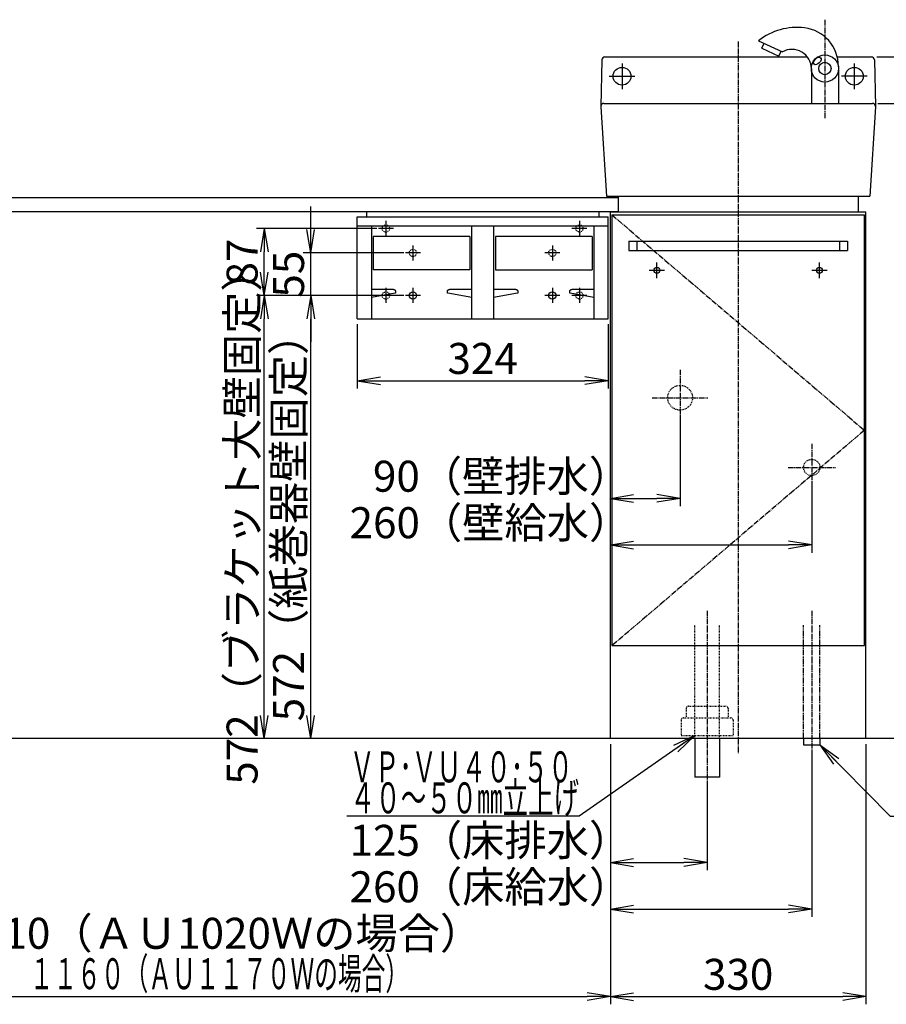
# Model space of a CAD drawing. Extents: x 25 to 3140, y 5 to 2676.
# Drawn here: x 956 to 2075, y 507 to 1778 of the extents above; entities that cross this region are included whole.
import ezdxf
from ezdxf.enums import TextEntityAlignment as Align

# ---------------------------------------------------------------- set-up
doc = ezdxf.new("R2010")
doc.units = 0
for name, pattern in [('EXLTYPE2', [2, 1, -1]), ('EXLTYPE3', [10, 7, -1, 1, -1]), ('EXLTYPE4', [12, 7, -1, 1, -1, 1, -1])]:
    doc.linetypes.add(name, pattern=pattern)
doc.layers.get('0').update_dxf_attribs({"linetype": 'CONTINUOUS'})
doc.layers.get('DEFPOINTS').update_dxf_attribs({"linetype": 'CONTINUOUS'})
doc.layers.add('化粧台', color=7, linetype='CONTINUOUS')
doc.layers.add('寸法', color=7, linetype='CONTINUOUS')
doc.styles.add('EXCADDIM1', font='monotxt', dxfattribs={"width": 0.84, "bigfont": 'extfont'})
doc.styles.add('EXCADSTD', font='monotxt', dxfattribs={"bigfont": 'extfont'})
doc.styles.get("Standard").update_dxf_attribs({"font": 'monotxt', "bigfont": 'extfont'})
doc.dimstyles.new('ISO-25', dxfattribs={"dimtxt": 2.5, "dimasz": 2.5, "dimexe": 1.25, "dimexo": 0.625, "dimtad": 1, "dimtxsty": 'STANDARD', "dimcen": 2.5, "dimazin": 3, "dimtfac": 1, "dimtmove": 0, "dimatfit": 3})

# ---------------------------------------------------------------- blocks, each defined once
blk = doc.blocks.new('EX_NORM')
at = {"color": 0, "linetype": 'CONTINUOUS'}
for q in [(-1, 0.167), (-1, 0), (-1, -0.167)]:
    blk.add_line((0, 0), q, dxfattribs=at)
blk = doc.blocks.new('*D22')
at = {"layer": 'DEFPOINTS', "color": 0}
for p in [(1331.5, 1422), (1458.8, 1422), (1718.5, 850)]:
    blk.add_point(p, dxfattribs=at)
at = {"layer": '寸法', "color": 3, "linetype": 'CONTINUOUS'}
blk.add_line((1331.5, 880), (1331.5, 1392), dxfattribs=at)
at = {"layer": '寸法', "color": 3, "xscale": 30, "yscale": 30, "zscale": 30}
for p, rotation in [((1331.5, 1422), 90), ((1331.5, 850), 270)]:
    blk.add_blockref('EX_NORM', p, dxfattribs=dict(at, rotation=rotation))
at = {"layer": '寸法', "color": 2, "insert": (1308, 1136), "char_height": 40, "attachment_point": 5, "rotation": 90, "style": 'EXCADDIM1'}
blk.add_mtext('572（紙巻器壁固定）', dxfattribs=at)
blk = doc.blocks.new('*D23')
at = {"layer": 'DEFPOINTS', "color": 0}
for p in [(1331.5, 1477), (1458.8, 1477), (1458.8, 1422)]:
    blk.add_point(p, dxfattribs=at)
at = {"layer": '寸法', "color": 3, "linetype": 'CONTINUOUS'}
for p, q in [((1331.5, 1507), (1331.5, 1537)), ((1451.8, 1477), (1321.5, 1477)), ((1331.5, 1422), (1331.5, 1477)), ((1331.5, 1392), (1331.5, 1362))]:
    blk.add_line(p, q, dxfattribs=at)
at = {"layer": '寸法', "color": 3, "xscale": 30, "yscale": 30, "zscale": 30}
for p, rotation in [((1331.5, 1477), 270), ((1331.5, 1422), 90)]:
    blk.add_blockref('EX_NORM', p, dxfattribs=dict(at, rotation=rotation))
at = {"layer": '寸法', "color": 2, "insert": (1308, 1449.5), "char_height": 40, "attachment_point": 5, "rotation": 90, "style": 'EXCADDIM1'}
blk.add_mtext('55', dxfattribs=at)
blk = doc.blocks.new('*D24')
at = {"layer": 'DEFPOINTS', "color": 0}
for p in [(1271.5, 1422), (1458.8, 1422), (1718.5, 850)]:
    blk.add_point(p, dxfattribs=at)
at = {"layer": '寸法', "color": 3, "linetype": 'CONTINUOUS'}
for p, q in [((1451.8, 1422), (1261.5, 1422)), ((1271.5, 880), (1271.5, 1392))]:
    blk.add_line(p, q, dxfattribs=at)
at = {"layer": '寸法', "color": 3, "xscale": 30, "yscale": 30, "zscale": 30}
for p, rotation in [((1271.5, 1422), 90), ((1271.5, 850), 270)]:
    blk.add_blockref('EX_NORM', p, dxfattribs=dict(at, rotation=rotation))
at = {"layer": '寸法', "color": 2, "insert": (1248, 1136), "char_height": 40, "attachment_point": 5, "rotation": 90, "style": 'EXCADDIM1'}
blk.add_mtext('572（ブラケット大壁固定）', dxfattribs=at)
blk = doc.blocks.new('*D25')
at = {"layer": 'DEFPOINTS', "color": 0}
for p in [(1271.5, 1508.5), (1423.8, 1508.5), (1458.8, 1422)]:
    blk.add_point(p, dxfattribs=at)
at = {"layer": '寸法', "color": 3, "linetype": 'CONTINUOUS'}
for p, q in [((1416.8, 1508.5), (1261.5, 1508.5)), ((1271.5, 1452), (1271.5, 1478.5))]:
    blk.add_line(p, q, dxfattribs=at)
at = {"layer": '寸法', "color": 3, "xscale": 30, "yscale": 30, "zscale": 30}
for p, rotation in [((1271.5, 1508.5), 90), ((1271.5, 1422), 270)]:
    blk.add_blockref('EX_NORM', p, dxfattribs=dict(at, rotation=rotation))
at = {"layer": '寸法', "color": 2, "insert": (1248, 1465.2), "char_height": 40, "attachment_point": 5, "rotation": 90, "style": 'EXCADDIM1'}
blk.add_mtext('87', dxfattribs=at)
blk = doc.blocks.new('*D26')
at = {"layer": 'DEFPOINTS', "color": 0}
for p in [(1808.5, 1274), (1718.5, 1190), (1808.5, 1160)]:
    blk.add_point(p, dxfattribs=at)
at = {"layer": '寸法', "color": 3, "linetype": 'CONTINUOUS'}
for p, q in [((1808.5, 1267), (1808.5, 1150)), ((1748.5, 1160), (1778.5, 1160))]:
    blk.add_line(p, q, dxfattribs=at)
at = {"layer": '寸法', "color": 3, "xscale": 30, "yscale": 30, "zscale": 30, "rotation": 180}
blk.add_blockref('EX_NORM', (1718.5, 1160), dxfattribs=at)
at = {"layer": '寸法', "color": 3, "xscale": 30, "yscale": 30, "zscale": 30}
blk.add_blockref('EX_NORM', (1808.5, 1160), dxfattribs=at)
at = {"layer": '寸法', "color": 2, "insert": (1578.5, 1183.5), "char_height": 40, "attachment_point": 5, "style": 'EXCADDIM1'}
blk.add_mtext('90（壁排水）', dxfattribs=at)
blk = doc.blocks.new('*D27')
at = {"layer": 'DEFPOINTS', "color": 0}
for p in [(1718.5, 850), (1843.5, 800), (1843.5, 690)]:
    blk.add_point(p, dxfattribs=at)
at = {"layer": '寸法', "color": 3, "linetype": 'CONTINUOUS'}
for p, q in [((1843.5, 793), (1843.5, 680)), ((1748.5, 690), (1813.5, 690))]:
    blk.add_line(p, q, dxfattribs=at)
at = {"layer": '寸法', "color": 3, "xscale": 30, "yscale": 30, "zscale": 30, "rotation": 180}
blk.add_blockref('EX_NORM', (1718.5, 690), dxfattribs=at)
at = {"layer": '寸法', "color": 3, "xscale": 30, "yscale": 30, "zscale": 30}
blk.add_blockref('EX_NORM', (1843.5, 690), dxfattribs=at)
at = {"layer": '寸法', "color": 2, "insert": (1563.5, 713.5), "char_height": 40, "attachment_point": 5, "style": 'EXCADDIM1'}
blk.add_mtext('125（床排水）', dxfattribs=at)
blk = doc.blocks.new('*D28')
at = {"layer": 'DEFPOINTS', "color": 0}
for p in [(1718.5, 850), (1978.5, 842), (1978.5, 630)]:
    blk.add_point(p, dxfattribs=at)
at = {"layer": '寸法', "color": 3, "linetype": 'CONTINUOUS'}
for p, q in [((1978.5, 835), (1978.5, 620)), ((1748.5, 630), (1948.5, 630))]:
    blk.add_line(p, q, dxfattribs=at)
at = {"layer": '寸法', "color": 3, "xscale": 30, "yscale": 30, "zscale": 30, "rotation": 180}
blk.add_blockref('EX_NORM', (1718.5, 630), dxfattribs=at)
at = {"layer": '寸法', "color": 3, "xscale": 30, "yscale": 30, "zscale": 30}
blk.add_blockref('EX_NORM', (1978.5, 630), dxfattribs=at)
at = {"layer": '寸法', "color": 2, "insert": (1563.5, 653.5), "char_height": 40, "attachment_point": 5, "style": 'EXCADDIM1'}
blk.add_mtext('260（床給水）', dxfattribs=at)
blk = doc.blocks.new('*D29')
at = {"layer": 'DEFPOINTS', "color": 0}
for p in [(708.5, 797), (1718.5, 790), (1718.5, 517)]:
    blk.add_point(p, dxfattribs=at)
at = {"layer": '寸法', "color": 3, "linetype": 'CONTINUOUS'}
for p, q in [((708.5, 797), (708.5, 517)), ((738.5, 517), (1688.5, 517))]:
    blk.add_line(p, q, dxfattribs=at)
at = {"layer": '寸法', "color": 3, "xscale": 30, "yscale": 30, "zscale": 30, "rotation": 180}
blk.add_blockref('EX_NORM', (708.5, 517), dxfattribs=at)
at = {"layer": '寸法', "color": 3, "xscale": 30, "yscale": 30, "zscale": 30}
blk.add_blockref('EX_NORM', (1718.5, 517), dxfattribs=at)
at = {"layer": '寸法', "color": 2, "insert": (1213.5, 593.5), "char_height": 40, "attachment_point": 5, "style": 'EXCADDIM1'}
blk.add_mtext('1010（ＡＵ1020Ｗの場合）', dxfattribs=at)
blk = doc.blocks.new('*D30')
at = {"layer": 'DEFPOINTS', "color": 0}
for p in [(1718.5, 850), (2048.5, 850), (2048.5, 517)]:
    blk.add_point(p, dxfattribs=at)
at = {"layer": '寸法', "color": 3, "linetype": 'CONTINUOUS'}
for p, q in [((1718.5, 843), (1718.5, 507)), ((2048.5, 843), (2048.5, 507)), ((1748.5, 517), (2018.5, 517))]:
    blk.add_line(p, q, dxfattribs=at)
at = {"layer": '寸法', "color": 3, "xscale": 30, "yscale": 30, "zscale": 30, "rotation": 180}
blk.add_blockref('EX_NORM', (1718.5, 517), dxfattribs=at)
at = {"layer": '寸法', "color": 3, "xscale": 30, "yscale": 30, "zscale": 30}
blk.add_blockref('EX_NORM', (2048.5, 517), dxfattribs=at)
at = {"layer": '寸法', "color": 2, "insert": (1883.5, 540.5), "char_height": 40, "attachment_point": 5, "style": 'EXCADDIM1'}
blk.add_mtext('330', dxfattribs=at)
blk = doc.blocks.new('*D31')
at = {"layer": 'DEFPOINTS', "color": 0}
for p in [(2057, 1670), (2141, 1670), (2048.5, 850)]:
    blk.add_point(p, dxfattribs=at)
at = {"layer": '寸法', "color": 3, "linetype": 'CONTINUOUS'}
for p, q in [((2064, 1670), (2151, 1670)), ((2141, 880), (2141, 1640))]:
    blk.add_line(p, q, dxfattribs=at)
at = {"layer": '寸法', "color": 3, "xscale": 30, "yscale": 30, "zscale": 30}
for p, rotation in [((2141, 1670), 90), ((2141, 850), 270)]:
    blk.add_blockref('EX_NORM', p, dxfattribs=dict(at, rotation=rotation))
at = {"layer": '寸法', "color": 2, "insert": (2117.5, 1260), "char_height": 40, "attachment_point": 5, "rotation": 90, "style": 'EXCADDIM1'}
blk.add_mtext('820', dxfattribs=at)
blk = doc.blocks.new('*D32')
at = {"layer": 'DEFPOINTS', "color": 0}
for p in [(2055.6, 1730), (2201, 1730), (2048.5, 850)]:
    blk.add_point(p, dxfattribs=at)
at = {"layer": '寸法', "color": 3, "linetype": 'CONTINUOUS'}
for p, q in [((2062.6, 1730), (2211, 1730)), ((2201, 880), (2201, 1700))]:
    blk.add_line(p, q, dxfattribs=at)
at = {"layer": '寸法', "color": 3, "xscale": 30, "yscale": 30, "zscale": 30}
for p, rotation in [((2201, 1730), 90), ((2201, 850), 270)]:
    blk.add_blockref('EX_NORM', p, dxfattribs=dict(at, rotation=rotation))
at = {"layer": '寸法', "color": 2, "insert": (2177.5, 1290), "char_height": 40, "attachment_point": 5, "rotation": 90, "style": 'EXCADDIM1'}
blk.add_mtext('880', dxfattribs=at)
blk = doc.blocks.new('*D39')
at = {"layer": 'DEFPOINTS', "color": 0}
for p in [(1391.5, 1392), (1715.5, 1392), (1715.5, 1312)]:
    blk.add_point(p, dxfattribs=at)
at = {"layer": '寸法', "color": 3, "linetype": 'CONTINUOUS'}
for p, q in [((1391.5, 1385), (1391.5, 1302)), ((1715.5, 1385), (1715.5, 1302)), ((1421.5, 1312), (1685.5, 1312))]:
    blk.add_line(p, q, dxfattribs=at)
at = {"layer": '寸法', "color": 3, "xscale": 30, "yscale": 30, "zscale": 30, "rotation": 180}
blk.add_blockref('EX_NORM', (1391.5, 1312), dxfattribs=at)
at = {"layer": '寸法', "color": 3, "xscale": 30, "yscale": 30, "zscale": 30}
blk.add_blockref('EX_NORM', (1715.5, 1312), dxfattribs=at)
at = {"layer": '寸法', "color": 2, "insert": (1553.5, 1335.5), "char_height": 40, "attachment_point": 5, "style": 'EXCADDIM1'}
blk.add_mtext('324', dxfattribs=at)
blk = doc.blocks.new('*D41')
at = {"layer": 'DEFPOINTS', "color": 0}
for p in [(1718.5, 1190), (1978.5, 1189.5), (1978.5, 1100)]:
    blk.add_point(p, dxfattribs=at)
at = {"layer": '寸法', "color": 3, "linetype": 'CONTINUOUS'}
for p, q in [((1978.5, 1182.5), (1978.5, 1090)), ((1748.5, 1100), (1948.5, 1100))]:
    blk.add_line(p, q, dxfattribs=at)
at = {"layer": '寸法', "color": 3, "xscale": 30, "yscale": 30, "zscale": 30, "rotation": 180}
blk.add_blockref('EX_NORM', (1718.5, 1100), dxfattribs=at)
at = {"layer": '寸法', "color": 3, "xscale": 30, "yscale": 30, "zscale": 30}
blk.add_blockref('EX_NORM', (1978.5, 1100), dxfattribs=at)
at = {"layer": '寸法', "color": 2, "insert": (1563.5, 1123.5), "char_height": 40, "attachment_point": 5, "style": 'EXCADDIM1'}
blk.add_mtext('260（壁給水）', dxfattribs=at)

msp = doc.modelspace()

# ---------------------------------------------------------------- linework, layer by layer
at = {"layer": '化粧台', "color": 6, "linetype": 'EXLTYPE3'}
for p, q in [((1995.5, 1778), (1995.5, 1650)), ((1883.5, 1750), (1883.5, 830)), ((1720.5, 1526), (2046.5, 1248)), ((1808.5, 1326), (1808.5, 1254)), ((1772.5, 1290), (1844.5, 1290)), ((2046.5, 1248), (1720.5, 970)), ((1978.5, 1230.5), (1978.5, 1169.5)), ((1948, 1200), (2009, 1200)), ((1843.5, 1015), (1843.5, 780)), ((1978.5, 1015), (1978.5, 822))]:
    msp.add_line(p, q, dxfattribs=at)
at = {"layer": '化粧台', "color": 6, "linetype": 'CONTINUOUS'}
for p, q in [((1909.9, 1750.9), (1940.7, 1736.5)), ((1914.2, 1741.1), (1917.2, 1747.5)), ((1914.2, 1741.1), (1935.9, 1730.9)), ((1935.9, 1730.9), (1938.9, 1737.4)), ((1733.5, 1721.5), (1733.5, 1688.5)), ((2013, 1717.8), (2013, 1670)), ((2033.5, 1721.5), (2033.5, 1688.5)), ((1717, 1705), (1750, 1705)), ((1978, 1714.7), (1978, 1670)), ((2050, 1705), (2017, 1705)), ((1428.5, 1518.2), (1428.5, 1498.8)), ((1678.5, 1518.2), (1678.5, 1498.8)), ((1438.2, 1508.5), (1418.8, 1508.5)), ((1688.2, 1508.5), (1668.8, 1508.5)), ((1473.2, 1477), (1453.8, 1477)), ((1463.5, 1486.7), (1463.5, 1467.3)), ((1653.2, 1477), (1633.8, 1477)), ((1643.5, 1486.7), (1643.5, 1467.3)), ((1778.5, 1444.5), (1778.5, 1464.5)), ((1988.5, 1444.5), (1988.5, 1464.5)), ((1768.5, 1454.5), (1788.5, 1454.5)), ((1978.5, 1454.5), (1998.5, 1454.5)), ((1428.5, 1431.7), (1428.5, 1412.3)), ((1463.5, 1431.7), (1463.5, 1412.3)), ((1643.5, 1431.7), (1643.5, 1412.3)), ((1678.5, 1431.7), (1678.5, 1412.3)), ((1473.2, 1422), (1453.8, 1422)), ((1653.2, 1422), (1633.8, 1422)), ((1688.2, 1422), (1668.8, 1422)), ((1968, 850), (1968, 842)), ((1968, 842), (1989, 842)), ((1989, 850), (1989, 842))]:
    msp.add_line(p, q, dxfattribs=at)
at = {"layer": '化粧台', "color": 2, "linetype": 'CONTINUOUS'}
for p, q in [((1711.4, 1730), (1972.8, 1730)), ((2011.5, 1730), (2055.6, 1730)), ((1707.4, 1726.1), (1706, 1666.1)), ((2059.6, 1726.1), (2061, 1666.1)), ((1706, 1665.7), (1713.5, 1550)), ((1710, 1670), (2057, 1670)), ((2061, 1665.7), (2053.5, 1550)), ((1728.5, 1548), (708.5, 1548)), ((1713.5, 1550), (2053.5, 1550)), ((1728.5, 1550), (1728.5, 1530)), ((2038.5, 1550), (2038.5, 1530)), ((1728.5, 1530), (708.5, 1530)), ((1403.5, 1530), (1403.5, 1523.5)), ((1703.5, 1530), (1703.5, 1523.5)), ((1718.5, 1530), (2048.5, 1530)), ((1718.5, 850), (1718.5, 1530)), ((1720.5, 1526), (2046.5, 1526)), ((1720.5, 1526), (1720.5, 970)), ((2046.5, 970), (2046.5, 1526)), ((2048.5, 850), (2048.5, 1530)), ((1391.5, 1523.5), (1715.5, 1523.5)), ((1391.5, 1392), (1391.5, 1523.5)), ((1715.5, 1392), (1715.5, 1523.5)), ((1715.5, 1511.5), (1391.5, 1511.5)), ((1410, 1511.5), (1410, 1392)), ((1539.5, 1392), (1539.5, 1511.5)), ((1567.5, 1511.5), (1567.5, 1392)), ((1697, 1511.5), (1697, 1392)), ((1537, 1498), (1412, 1498)), ((1412, 1498), (1412, 1455.2)), ((1537, 1498), (1537, 1455.2)), ((1570, 1498), (1570, 1455.2)), ((1695, 1498), (1570, 1498)), ((1695, 1498), (1695, 1455.2)), ((1742.5, 1492), (1742.5, 1480)), ((1742.5, 1492), (2024.5, 1492)), ((1752.5, 1492), (1752.5, 1480)), ((2014.5, 1492), (2014.5, 1480)), ((2024.5, 1492), (2024.5, 1480)), ((1742.5, 1480), (2024.5, 1480)), ((1537, 1455.2), (1412, 1455.2)), ((1570, 1455.2), (1695, 1455.2)), ((1410, 1430), (1438, 1430)), ((1441, 1427), (1441, 1425)), ((1508, 1425), (1508, 1427)), ((1511, 1430), (1539.5, 1430)), ((1567.6, 1430), (1596, 1430)), ((1599, 1427), (1599, 1425)), ((1666, 1425), (1666, 1427)), ((1669, 1430), (1697, 1430)), ((1391.5, 1392), (1715.5, 1392)), ((1720.5, 970), (2046.5, 970)), ((1827.5, 850), (1827.5, 800)), ((1859.5, 850), (1859.5, 800)), ((1859.5, 800), (1827.5, 800))]:
    msp.add_line(p, q, dxfattribs=at)
at = {"layer": '化粧台', "color": 6, "linetype": 'EXLTYPE2'}
for p, q in [((1827.5, 850), (1827.5, 996.5)), ((1859.5, 850), (1859.5, 996.5)), ((1819.5, 892), (1867.5, 892)), ((1813, 877), (1874, 877)), ((1816.5, 889), (1816.5, 877)), ((1870.5, 889), (1870.5, 877)), ((1810, 874), (1810, 854)), ((1877, 874), (1877, 854)), ((1810, 854), (1877, 854))]:
    msp.add_line(p, q, dxfattribs=at)
at = {"layer": '化粧台', "color": 6, "linetype": 'EXLTYPE4'}
for p, q in [((1968, 850), (1968, 996.5)), ((1989, 850), (1989, 996.5))]:
    msp.add_line(p, q, dxfattribs=at)
at = {"layer": '化粧台', "color": 7, "linetype": 'CONTINUOUS'}
msp.add_line((2259, 850), (708.5, 850), dxfattribs=at)
at = {"layer": '化粧台', "color": 2, "linetype": 'CONTINUOUS', "flags": 128}
for points in [[(1441, 1425), (1440.8, 1425), (1440.6, 1424.9), (1410, 1419.5)], [(1438, 1430), (1438, 1430), (1438, 1430), (1438, 1430), (1438, 1430), (1438.1, 1430), (1438.1, 1430), (1438.1, 1430), (1438.2, 1430), (1438.2, 1430), (1438.2, 1430), (1438.3, 1430), (1438.3, 1430), (1438.4, 1430), (1438.4, 1430), (1438.5, 1429.9), (1438.6, 1429.9), (1438.6, 1429.9), (1438.7, 1429.9), (1438.7, 1429.9), (1438.8, 1429.9), (1438.8, 1429.9), (1438.9, 1429.9), (1439, 1429.8), (1439, 1429.8), (1439.1, 1429.8), (1439.2, 1429.8), (1439.2, 1429.7), (1439.3, 1429.7), (1439.4, 1429.7), (1439.5, 1429.6), (1439.5, 1429.6), (1439.6, 1429.5), (1439.7, 1429.5), (1439.7, 1429.5), (1439.8, 1429.4), (1439.8, 1429.4), (1439.8, 1429.4), (1439.9, 1429.3), (1439.9, 1429.3), (1440, 1429.3), (1440, 1429.2), (1440, 1429.2), (1440.1, 1429.2), (1440.1, 1429.1), (1440.2, 1429.1), (1440.2, 1429), (1440.2, 1429), (1440.3, 1429), (1440.3, 1428.9), (1440.3, 1428.9), (1440.4, 1428.8), (1440.4, 1428.8), (1440.4, 1428.8), (1440.5, 1428.7), (1440.5, 1428.7), (1440.5, 1428.6), (1440.6, 1428.5), (1440.6, 1428.5), (1440.7, 1428.4), (1440.7, 1428.3), (1440.7, 1428.2), (1440.8, 1428.2), (1440.8, 1428.1), (1440.8, 1428), (1440.8, 1428), (1440.9, 1427.9), (1440.9, 1427.8), (1440.9, 1427.8), (1440.9, 1427.7), (1440.9, 1427.7), (1440.9, 1427.6), (1440.9, 1427.6), (1440.9, 1427.5), (1441, 1427.4), (1441, 1427.4), (1441, 1427.3), (1441, 1427.3), (1441, 1427.2), (1441, 1427.2), (1441, 1427.2), (1441, 1427.1), (1441, 1427.1), (1441, 1427.1), (1441, 1427), (1441, 1427), (1441, 1427), (1441, 1427), (1441, 1427)], [(1508, 1427), (1508, 1427), (1508, 1427), (1508, 1427), (1508, 1427), (1508, 1427.1), (1508, 1427.1), (1508, 1427.1), (1508, 1427.2), (1508, 1427.2), (1508, 1427.2), (1508, 1427.3), (1508, 1427.3), (1508, 1427.4), (1508, 1427.4), (1508.1, 1427.5), (1508.1, 1427.6), (1508.1, 1427.6), (1508.1, 1427.7), (1508.1, 1427.7), (1508.1, 1427.8), (1508.1, 1427.8), (1508.1, 1427.9), (1508.2, 1428), (1508.2, 1428), (1508.2, 1428.1), (1508.2, 1428.2), (1508.3, 1428.2), (1508.3, 1428.3), (1508.3, 1428.4), (1508.4, 1428.5), (1508.4, 1428.5), (1508.5, 1428.6), (1508.5, 1428.7), (1508.5, 1428.7), (1508.6, 1428.8), (1508.6, 1428.8), (1508.6, 1428.8), (1508.7, 1428.9), (1508.7, 1428.9), (1508.7, 1429), (1508.8, 1429), (1508.8, 1429), (1508.8, 1429.1), (1508.9, 1429.1), (1508.9, 1429.2), (1509, 1429.2), (1509, 1429.2), (1509, 1429.3), (1509.1, 1429.3), (1509.1, 1429.3), (1509.2, 1429.4), (1509.2, 1429.4), (1509.2, 1429.4), (1509.3, 1429.5), (1509.3, 1429.5), (1509.4, 1429.5), (1509.5, 1429.6), (1509.5, 1429.6), (1509.6, 1429.7), (1509.7, 1429.7), (1509.8, 1429.7), (1509.8, 1429.8), (1509.9, 1429.8), (1510, 1429.8), (1510, 1429.8), (1510.1, 1429.9), (1510.2, 1429.9), (1510.2, 1429.9), (1510.3, 1429.9), (1510.3, 1429.9), (1510.4, 1429.9), (1510.4, 1429.9), (1510.5, 1429.9), (1510.6, 1430), (1510.6, 1430), (1510.7, 1430), (1510.7, 1430), (1510.8, 1430), (1510.8, 1430), (1510.8, 1430), (1510.9, 1430), (1510.9, 1430), (1510.9, 1430), (1511, 1430), (1511, 1430), (1511, 1430), (1511, 1430), (1511, 1430)], [(1539.5, 1419.4), (1508.4, 1424.9), (1508.2, 1425), (1508, 1425)], [(1599, 1425), (1598.8, 1425), (1598.6, 1424.9), (1567.5, 1419.4)], [(1596, 1430), (1596, 1430), (1596, 1430), (1596, 1430), (1596, 1430), (1596.1, 1430), (1596.1, 1430), (1596.1, 1430), (1596.2, 1430), (1596.2, 1430), (1596.2, 1430), (1596.3, 1430), (1596.3, 1430), (1596.4, 1430), (1596.4, 1430), (1596.5, 1429.9), (1596.6, 1429.9), (1596.6, 1429.9), (1596.7, 1429.9), (1596.7, 1429.9), (1596.8, 1429.9), (1596.8, 1429.9), (1596.9, 1429.9), (1597, 1429.8), (1597, 1429.8), (1597.1, 1429.8), (1597.2, 1429.8), (1597.2, 1429.7), (1597.3, 1429.7), (1597.4, 1429.7), (1597.5, 1429.6), (1597.5, 1429.6), (1597.6, 1429.5), (1597.7, 1429.5), (1597.7, 1429.5), (1597.8, 1429.4), (1597.8, 1429.4), (1597.8, 1429.4), (1597.9, 1429.3), (1597.9, 1429.3), (1598, 1429.3), (1598, 1429.2), (1598, 1429.2), (1598.1, 1429.2), (1598.1, 1429.1), (1598.2, 1429.1), (1598.2, 1429), (1598.2, 1429), (1598.3, 1429), (1598.3, 1428.9), (1598.3, 1428.9), (1598.4, 1428.8), (1598.4, 1428.8), (1598.4, 1428.8), (1598.5, 1428.7), (1598.5, 1428.7), (1598.5, 1428.6), (1598.6, 1428.5), (1598.6, 1428.5), (1598.7, 1428.4), (1598.7, 1428.3), (1598.7, 1428.2), (1598.8, 1428.2), (1598.8, 1428.1), (1598.8, 1428), (1598.8, 1428), (1598.9, 1427.9), (1598.9, 1427.8), (1598.9, 1427.8), (1598.9, 1427.7), (1598.9, 1427.7), (1598.9, 1427.6), (1598.9, 1427.6), (1598.9, 1427.5), (1599, 1427.4), (1599, 1427.4), (1599, 1427.3), (1599, 1427.3), (1599, 1427.2), (1599, 1427.2), (1599, 1427.2), (1599, 1427.1), (1599, 1427.1), (1599, 1427.1), (1599, 1427), (1599, 1427), (1599, 1427), (1599, 1427), (1599, 1427)], [(1666, 1427), (1666, 1427), (1666, 1427), (1666, 1427), (1666, 1427), (1666, 1427.1), (1666, 1427.1), (1666, 1427.1), (1666, 1427.2), (1666, 1427.2), (1666, 1427.2), (1666, 1427.3), (1666, 1427.3), (1666, 1427.4), (1666, 1427.4), (1666.1, 1427.5), (1666.1, 1427.6), (1666.1, 1427.6), (1666.1, 1427.7), (1666.1, 1427.7), (1666.1, 1427.8), (1666.1, 1427.8), (1666.1, 1427.9), (1666.2, 1428), (1666.2, 1428), (1666.2, 1428.1), (1666.2, 1428.2), (1666.3, 1428.2), (1666.3, 1428.3), (1666.3, 1428.4), (1666.4, 1428.5), (1666.4, 1428.5), (1666.5, 1428.6), (1666.5, 1428.7), (1666.5, 1428.7), (1666.6, 1428.8), (1666.6, 1428.8), (1666.6, 1428.8), (1666.7, 1428.9), (1666.7, 1428.9), (1666.7, 1429), (1666.8, 1429), (1666.8, 1429), (1666.8, 1429.1), (1666.9, 1429.1), (1666.9, 1429.2), (1667, 1429.2), (1667, 1429.2), (1667, 1429.3), (1667.1, 1429.3), (1667.1, 1429.3), (1667.2, 1429.4), (1667.2, 1429.4), (1667.2, 1429.4), (1667.3, 1429.5), (1667.3, 1429.5), (1667.4, 1429.5), (1667.5, 1429.6), (1667.5, 1429.6), (1667.6, 1429.7), (1667.7, 1429.7), (1667.8, 1429.7), (1667.8, 1429.8), (1667.9, 1429.8), (1668, 1429.8), (1668, 1429.8), (1668.1, 1429.9), (1668.2, 1429.9), (1668.2, 1429.9), (1668.3, 1429.9), (1668.3, 1429.9), (1668.4, 1429.9), (1668.4, 1429.9), (1668.5, 1429.9), (1668.6, 1430), (1668.6, 1430), (1668.7, 1430), (1668.7, 1430), (1668.8, 1430), (1668.8, 1430), (1668.8, 1430), (1668.9, 1430), (1668.9, 1430), (1668.9, 1430), (1669, 1430), (1669, 1430), (1669, 1430), (1669, 1430), (1669, 1430)], [(1697, 1419.5), (1666.4, 1424.9), (1666.2, 1425), (1666, 1425)]]:
    msp.add_lwpolyline(points, dxfattribs=at)
at = {"layer": '化粧台', "color": 6, "linetype": 'CONTINUOUS'}
for centre, radius in [((1995.5, 1715), 17.5), ((1995.5, 1715), 8), ((1778.5, 1454.5), 3.8), ((1988.5, 1454.5), 3.8), ((1463.5, 1422), 4.7), ((1643.5, 1422), 4.7)]:
    msp.add_circle(centre, radius, dxfattribs=at)
at = {"layer": '化粧台', "color": 2, "linetype": 'CONTINUOUS'}
for centre in [(1733.5, 1705), (2033.5, 1705)]:
    msp.add_circle(centre, 11.5, dxfattribs=at)
at = {"layer": '化粧台', "color": 6, "linetype": 'EXLTYPE2'}
for centre, radius in [((1428.5, 1508.5), 4.7), ((1678.5, 1508.5), 4.7), ((1463.5, 1477), 4.7), ((1643.5, 1477), 4.7), ((1428.5, 1422), 4.7), ((1678.5, 1422), 4.7), ((1808.5, 1290), 16), ((1978.5, 1200), 10.5)]:
    msp.add_circle(centre, radius, dxfattribs=at)
at = {"layer": '化粧台', "color": 6, "linetype": 'CONTINUOUS'}
for centre, radius, start, end in [((1959.4, 1688), 80, 83.0207, 128.1749), ((1963, 1717.8), 50, 0, 83.0207), ((1953, 1714.7), 25, 0, 119.4089)]:
    msp.add_arc(centre, radius, start, end, dxfattribs=at)
at = {"layer": '化粧台', "color": 2, "linetype": 'CONTINUOUS'}
for centre, start, end in [((1711.4, 1726), 90, 178.6564), ((2055.6, 1726), 1.3436, 90), ((1710, 1666), 90, 183.7034), ((2057, 1666), 356.2966, 90)]:
    msp.add_arc(centre, 4, start, end, dxfattribs=at)
at = {"layer": '化粧台', "color": 6, "linetype": 'EXLTYPE2'}
for centre, start, end in [((1819.5, 889), 90, 180), ((1867.5, 889), 0, 90), ((1813, 874), 90, 180), ((1874, 874), 0, 90)]:
    msp.add_arc(centre, 3, start, end, dxfattribs=at)
at = {"layer": '化粧台', "color": 6, "linetype": 'CONTINUOUS'}
msp.add_ellipse((1985.8, 1724.7), major_axis=(4.24, 4.24), ratio=0.572955, dxfattribs=at)

# ---------------------------------------------------------------- texts
at = {"layer": '寸法', "color": 2, "linetype": 'CONTINUOUS', "style": 'EXCADSTD'}
for s, width, p, p2 in [('ＶＰ･ＶＵ４０･５０', 0.854237, (1382, 793.5), (1670, 793.5)), ('４０～５０㎜立上げ', 0.977358, (1382, 753.5), (1678, 753.5)), ('１１６０（ＡＵ１１７０Ｗの場合）', 0.902632, (968.5, 526.5), (1458.5, 526.5))]:
    msp.add_text(s, height=40, dxfattribs=dict(at, width=width)).set_placement(p, p2, align=Align.FIT)

# ---------------------------------------------------------------- dimensions: what is measured, and where the dimension line sits
at = {"layer": '寸法', "color": 3, "linetype": 'CONTINUOUS'}
for base, p1, p2, picture, middle in [((2201, 1730), (2048.5, 850), (2055.6, 1730), '*D32', (2177.5, 1290)), ((2141, 1670), (2048.5, 850), (2057, 1670), '*D31', (2117.5, 1260)), ((1331.5, 1477), (1458.8, 1422), (1458.8, 1477), '*D23', (1308, 1449.5)), ((1271.4999995, 1508.5), (1458.7999981, 1422), (1423.7999981, 1508.5), '*D25', (1247.9999996, 1465.25))]:
    dim = msp.add_linear_dim(base=base, p1=p1, p2=p2, angle=90, dimstyle='ISO-25', override={"dimtxt": 40, "dimasz": 30, "dimexe": 10, "dimexo": 7, "dimgap": 0, "dimtad": 1, "dimjust": 0, "dimtih": 0, "dimtoh": 0, "dimdec": 0, "dimzin": 0, "dimlunit": 2, "dimtxsty": 'EXCADDIM1', "dimblk1": 'EX_NORM', "dimblk2": 'EX_NORM', "dimsah": 1, "dimse1": 1, "dimse2": 0, "dimclrd": 3, "dimclre": 3, "dimclrt": 2, "dimtmove": 2}, dxfattribs=at)
    dim.commit()
    dim.dimension.update_dxf_attribs({"geometry": picture, "text_midpoint": middle, "dimtype": 160})
for base, text, override, picture, middle in [((1271.5, 1422), '<>（ブラケット大壁固定）', {"dimtxt": 40, "dimasz": 30, "dimexe": 10, "dimexo": 7, "dimgap": 0, "dimtad": 1, "dimjust": 0, "dimtih": 0, "dimtoh": 0, "dimdec": 0, "dimzin": 0, "dimlunit": 2, "dimtxsty": 'EXCADDIM1', "dimblk1": 'EX_NORM', "dimblk2": 'EX_NORM', "dimsah": 1, "dimse1": 1, "dimse2": 0, "dimclrd": 3, "dimclre": 3, "dimclrt": 2, "dimtmove": 2}, '*D24', (1248, 1136)), ((1331.5, 1422), '<>（紙巻器壁固定）', {"dimtxt": 40, "dimasz": 30, "dimexe": 0, "dimexo": 0, "dimgap": 0, "dimtad": 1, "dimjust": 0, "dimtih": 0, "dimtoh": 0, "dimdec": 0, "dimzin": 0, "dimlunit": 2, "dimtxsty": 'EXCADDIM1', "dimblk1": 'EX_NORM', "dimblk2": 'EX_NORM', "dimsah": 1, "dimse1": 1, "dimse2": 1, "dimclrd": 3, "dimclre": 3, "dimclrt": 2, "dimtmove": 2}, '*D22', (1308, 1136))]:
    dim = msp.add_linear_dim(base=base, p1=(1718.5, 850), p2=(1458.8, 1422), angle=90, text=text, dimstyle='ISO-25', override=override, dxfattribs=at)
    dim.commit()
    dim.dimension.update_dxf_attribs({"geometry": picture, "text_midpoint": middle, "dimtype": 160})
for base, p1, p2, picture, middle in [((1715.5, 1312), (1391.5, 1392), (1715.5, 1392), '*D39', (1553.5, 1335.5)), ((2048.5, 517), (1718.5, 850), (2048.5, 850), '*D30', (1883.5, 540.5))]:
    dim = msp.add_linear_dim(base=base, p1=p1, p2=p2, dimstyle='ISO-25', override={"dimtxt": 40, "dimasz": 30, "dimexe": 10, "dimexo": 7, "dimgap": 0, "dimtad": 1, "dimjust": 0, "dimtih": 0, "dimtoh": 0, "dimdec": 0, "dimzin": 0, "dimlunit": 2, "dimtxsty": 'EXCADDIM1', "dimblk1": 'EX_NORM', "dimblk2": 'EX_NORM', "dimsah": 1, "dimse1": 0, "dimse2": 0, "dimclrd": 3, "dimclre": 3, "dimclrt": 2, "dimtmove": 2}, dxfattribs=at)
    dim.commit()
    dim.dimension.update_dxf_attribs({"geometry": picture, "text_midpoint": middle, "dimtype": 160})
for base, p1, p2, text, override, picture, middle in [((1808.5, 1160), (1718.5, 1190), (1808.5, 1274), '90（壁排水）', {"dimtxt": 40, "dimasz": 30, "dimexe": 10, "dimexo": 7, "dimgap": 0, "dimtad": 1, "dimjust": 1, "dimtih": 0, "dimtoh": 0, "dimdec": 0, "dimzin": 0, "dimlunit": 2, "dimtxsty": 'EXCADDIM1', "dimblk1": 'EX_NORM', "dimblk2": 'EX_NORM', "dimsah": 1, "dimse1": 1, "dimse2": 0, "dimclrd": 3, "dimclre": 3, "dimclrt": 2, "dimtmove": 2}, '*D26', (1578.5, 1183.5)), ((1978.5, 1100), (1718.5, 1190), (1978.5, 1189.5), '260（壁給水）', {"dimtxt": 40, "dimasz": 30, "dimexe": 10, "dimexo": 7, "dimgap": 0, "dimtad": 1, "dimjust": 1, "dimtih": 0, "dimtoh": 0, "dimdec": 0, "dimzin": 0, "dimlunit": 2, "dimtxsty": 'EXCADDIM1', "dimblk1": 'EX_NORM', "dimblk2": 'EX_NORM', "dimsah": 1, "dimse1": 1, "dimse2": 0, "dimclrd": 3, "dimclre": 3, "dimclrt": 2, "dimtmove": 2}, '*D41', (1563.5, 1123.5)), ((1843.5, 690), (1718.5, 850), (1843.5, 800), '125（床排水）', {"dimtxt": 40, "dimasz": 30, "dimexe": 10, "dimexo": 7, "dimgap": 0, "dimtad": 1, "dimjust": 1, "dimtih": 0, "dimtoh": 0, "dimdec": 0, "dimzin": 0, "dimlunit": 2, "dimtxsty": 'EXCADDIM1', "dimblk1": 'EX_NORM', "dimblk2": 'EX_NORM', "dimsah": 1, "dimse1": 1, "dimse2": 0, "dimclrd": 3, "dimclre": 3, "dimclrt": 2, "dimtmove": 2}, '*D27', (1563.5, 713.5)), ((1978.5, 630), (1718.5, 850), (1978.5, 842), '260（床給水）', {"dimtxt": 40, "dimasz": 30, "dimexe": 10, "dimexo": 7, "dimgap": 0, "dimtad": 1, "dimjust": 1, "dimtih": 0, "dimtoh": 0, "dimdec": 0, "dimzin": 0, "dimlunit": 2, "dimtxsty": 'EXCADDIM1', "dimblk1": 'EX_NORM', "dimblk2": 'EX_NORM', "dimsah": 1, "dimse1": 1, "dimse2": 0, "dimclrd": 3, "dimclre": 3, "dimclrt": 2, "dimtmove": 2}, '*D28', (1563.5, 653.5)), ((1718.5, 517), (708.5, 797), (1718.5, 790), '1010（ＡＵ1020Ｗの場合）', {"dimtxt": 40, "dimasz": 30, "dimexe": 0, "dimexo": 0, "dimgap": 0, "dimtad": 1, "dimjust": 0, "dimtih": 0, "dimtoh": 0, "dimdec": 0, "dimzin": 0, "dimlunit": 2, "dimtxsty": 'EXCADDIM1', "dimblk1": 'EX_NORM', "dimblk2": 'EX_NORM', "dimsah": 1, "dimse1": 0, "dimse2": 1, "dimclrd": 3, "dimclre": 3, "dimclrt": 2, "dimtmove": 2}, '*D29', (1213.5, 593.5))]:
    dim = msp.add_linear_dim(base=base, p1=p1, p2=p2, text=text, dimstyle='ISO-25', override=override, dxfattribs=at)
    dim.commit()
    dim.dimension.update_dxf_attribs({"geometry": picture, "text_midpoint": middle, "dimtype": 160})

# ---------------------------------------------------------------- leaders
for points in [[(1827.5, 854), (1678, 750), (1378, 750)], [(1989, 842), (2080, 750), (2184, 750)]]:
    msp.add_leader(points, dimstyle='ISO-25', override={"dimasz": 30, "dimldrblk": 'EX_NORM'}, dxfattribs=at)

doc.saveas('drawing.dxf')
